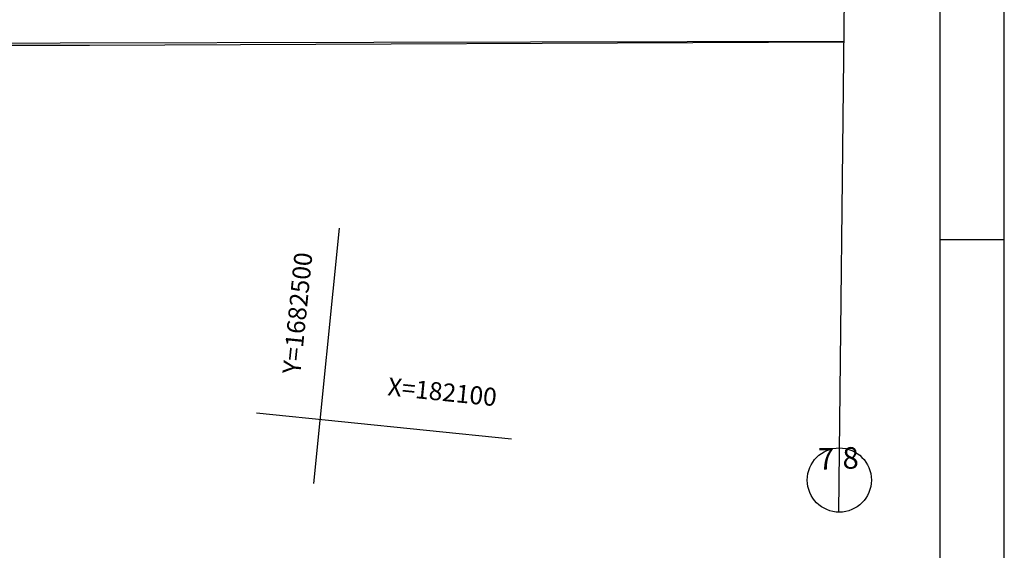
# Model space of a CAD drawing. Extents: x 20 to 970, y 17 to 619.
# Drawn here: x 816 to 970, y 266 to 348 of the extents above; entities that cross this region are included whole.
import ezdxf
from ezdxf.enums import TextEntityAlignment as Align

# ---------------------------------------------------------------- set-up
doc = ezdxf.new("R2010")
doc.units = 0
doc.linetypes.add('CONTINUO', pattern=[0])
doc.layers.get('0').update_dxf_attribs({"linetype": 'CONTINUOUS'})
for name, color, linetype in [('A_PLANODIRETOR', 7, 'CONTINUOUS'), ('CANTO_DE_PREDIO', 252, 'CONTINUO'), ('D-SELO-LINF', 7, 'CONTINUOUS'), ('D-SELO-LING', 41, 'CONTINUOUS'), ('MALHA', 7, 'CONTINUOUS'), ('RN', 7, 'CONTINUO')]:
    doc.layers.add(name, color=color, linetype=linetype)
doc.styles.add('ARIAL', font='ARIAL.TTF')
doc.styles.add('SIMPLEX', font='simplex', dxfattribs={"height": 0.2})

msp = doc.modelspace()

# ---------------------------------------------------------------- linework, layer by layer
msp.add_line((943.75, 271.66, -26.09), (946, 481.67, -26.09))
at = {"layer": 'A_PLANODIRETOR', "linetype": 'CONTINUOUS'}
for p, q in [((826.92, 344.36, -30.27), (717.62, 344.07, -29.77)), ((944.54, 344.88, -10.47), (826.92, 344.36, -5.77))]:
    msp.add_line(p, q, dxfattribs=at)
at = {"layer": 'CANTO_DE_PREDIO', "linetype": 'CONTINUO'}
msp.add_polyline3d([(749.02, 344.62, -25.78), (944.54, 345.03, -26.71)], dxfattribs=at)
at = {"layer": 'D-SELO-LINF'}
for p, q in [((969.53, 17.12), (969.53, 611.12)), ((959.53, 314.12), (969.53, 314.12))]:
    msp.add_line(p, q, dxfattribs=at)
at = {"layer": 'D-SELO-LING'}
msp.add_line((959.53, 81.12), (959.53, 601.12), dxfattribs=at)
at = {"layer": 'MALHA', "color": 0, "linetype": 'CONTINUO'}
for p, q in [((861.87, 276.11), (865.91, 315.91)), ((892.73, 283.03), (852.93, 287.07))]:
    msp.add_line(p, q, dxfattribs=at)
at = {"layer": 'RN', "ltscale": 0.5}
msp.add_circle((943.81, 276.66, -26.09), 5, dxfattribs=at)

# ---------------------------------------------------------------- texts
at = {"layer": 'RN', "ltscale": 0.5, "style": 'SIMPLEX'}
msp.add_text('Y=1682500', height=2.8, rotation=84.2117, dxfattribs=at).set_placement((861.69, 311.97), align=Align.RIGHT)
at = {"layer": 'RN', "ltscale": 0.5}
for s, height, rotation, style, p in [('X=182100', 2.8, 354.2117, 'SIMPLEX', (881.78, 289.01)), ('7', 3.36, 0.9297, 'ARIAL', (941.79, 278.29)), ('8', 3.36, 0.9297, 'ARIAL', (945.6, 278.43))]:
    msp.add_text(s, height=height, rotation=rotation, dxfattribs=dict(at, style=style)).set_placement(p, align=Align.CENTER)

doc.saveas('drawing.dxf')
